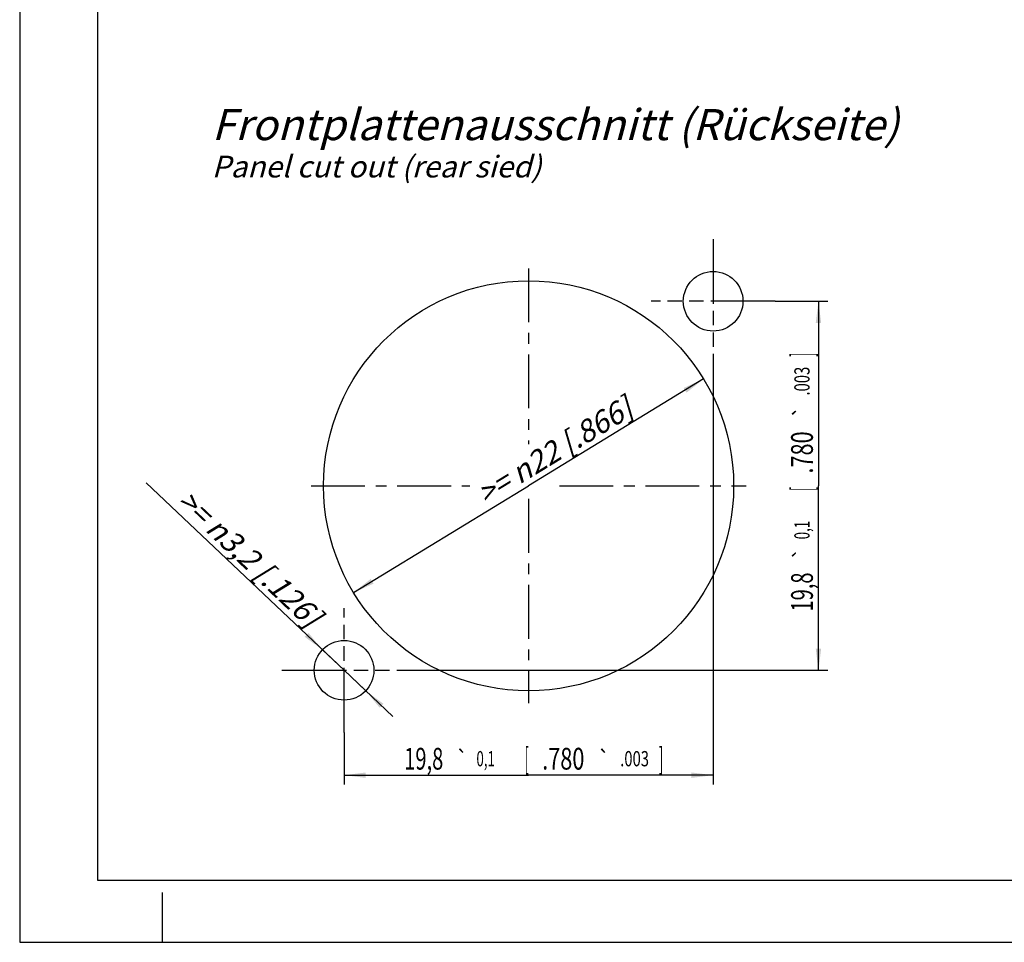
# Model space of a CAD drawing. Units: millimetres. Extents: x 0 to 420, y 0 to 297.
# Drawn here: x 0 to 158, y 0 to 148 of the extents above; entities that cross this region are included whole.
import ezdxf
from ezdxf.enums import TextEntityAlignment as Align

# ---------------------------------------------------------------- set-up
doc = ezdxf.new("R2010")
doc.units = ezdxf.units.MM
doc.header["$LTSCALE"] = 23.1
doc.linetypes.add('CENTER', pattern=[0.6, 0.375, -0.075, 0.075, -0.075])
doc.linetypes.add('PHANTOM', pattern=[0.8, 0.45, -0.05, 0.1, -0.05, 0.1, -0.05])
doc.layers.get('0').update_dxf_attribs({"linetype": 'CONTINUOUS'})
for name, color, linetype in [('3D_NOTIZEN', 7, 'CONTINUOUS'), ('DEFAULT_1', 7, 'CENTER'), ('ZEICHNUNGSBEMASSUNGEN', 7, 'CONTINUOUS')]:
    doc.layers.add(name, color=color, linetype=linetype)
doc.styles.get("Standard").update_dxf_attribs({"font": 'txt', "width": 0.7})
doc.styles.add('TEXTSTYLE_2', font='gdt', dxfattribs={"width": 0.7})
doc.dimstyles.new('DIMSTYLE_1', dxfattribs={"dimtxt": 3.5, "dimasz": 3.5, "dimexe": 1.5, "dimexo": 0, "dimtad": 1, "dimdec": 4, "dimlfac": 0.333333, "dimdsep": 46, "dimtxsty": 'STANDARD', "dimblk": '_FILLED', "dimblk1": '_FILLED', "dimblk2": '_FILLED', "dimcen": 0.09, "dimclrt": 5, "dimadec": 4, "dimazin": 2, "dimtp": 0.2, "dimtm": 0.2, "dimtfac": 1, "dimtdec": 4, "dimtmove": 0, "dimatfit": 2, "dimldrblk": '_FILLED', "dimfxl": 1, "dimtolj": 1, "dimarcsym": 0})
doc.dimstyles.new('DIMSTYLE_2', dxfattribs={"dimtxt": 3.5, "dimasz": 3.5, "dimexe": 1.5, "dimexo": 0, "dimgap": 0.875, "dimtad": 1, "dimdec": 4, "dimlfac": 0.333333, "dimdsep": 46, "dimtxsty": 'STANDARD', "dimblk": '_FILLED', "dimblk1": '_FILLED', "dimblk2": '_FILLED', "dimcen": 0.09, "dimclrt": 5, "dimadec": 4, "dimazin": 2, "dimtol": 1, "dimtp": 0.1, "dimtm": 0.1, "dimtfac": 1, "dimtdec": 4, "dimtofl": 0, "dimtmove": 0, "dimatfit": 3, "dimldrblk": '_FILLED', "dimfxl": 1, "dimtolj": 1, "dimarcsym": 0})
doc.dimstyles.new('DIMSTYLE_3', dxfattribs={"dimtxt": 3.5, "dimasz": 3.5, "dimexe": 1.5, "dimexo": 0, "dimtad": 1, "dimdec": 4, "dimlfac": 0.333333, "dimdsep": 46, "dimtxsty": 'STANDARD', "dimblk": '_FILLED', "dimblk1": '_FILLED', "dimblk2": '_FILLED', "dimcen": 0.09, "dimclrt": 5, "dimadec": 4, "dimazin": 2, "dimtp": 0.1, "dimtm": 0.1, "dimtfac": 1, "dimtdec": 4, "dimtmove": 0, "dimatfit": 2, "dimldrblk": '_FILLED', "dimfxl": 1, "dimtolj": 1, "dimarcsym": 0})

# ---------------------------------------------------------------- blocks, each defined once
blk = doc.blocks.new('_FILLED')
at = {"color": 0, "linetype": 'BYBLOCK'}
blk.add_solid([(0, 0), (-1, 0.125), (-1, -0.125)], dxfattribs=at)
blk = doc.blocks.new('*D0')
at = {"layer": 'ZEICHNUNGSBEMASSUNGEN', "color": 2, "linetype": 'CONTINUOUS'}
for p in [(110.08, 90.67), (53.74, 56.29)]:
    blk.add_line(p, (81.91, 73.48), dxfattribs=at)
at = {"layer": 'ZEICHNUNGSBEMASSUNGEN', "color": 2, "linetype": 'CONTINUOUS', "xscale": 3.5, "yscale": 3.5, "zscale": 3.5}
for p, rotation in [((110.08, 90.67), 31.4000605431), ((53.74, 56.29), 211.4000605431)]:
    blk.add_blockref('_FILLED', p, dxfattribs=dict(at, rotation=rotation))
at = {"layer": 'ZEICHNUNGSBEMASSUNGEN', "color": 5, "linetype": 'CONTINUOUS', "insert": (85.17, 80.63), "char_height": 3.5, "width": 51.25, "attachment_point": 2, "rotation": 31.4001, "line_spacing_factor": 0.9}
blk.add_mtext('\\Q15.0;>= \\fgdt;{\\fgdt;n}\\ftxt;22{\\ftxt.shx;\\W1.000000;\\H3.500000; }[.866]', dxfattribs=at)
blk = doc.blocks.new('*D1')
at = {"layer": 'ZEICHNUNGSBEMASSUNGEN', "color": 2, "linetype": 'CONTINUOUS'}
for p, q in [((111.61, 93.18), (111.61, 25.4)), ((52.21, 33.78), (52.21, 25.4)), ((52.21, 26.9), (81.91, 26.9)), ((111.61, 26.9), (81.91, 26.9))]:
    blk.add_line(p, q, dxfattribs=at)
at = {"layer": 'ZEICHNUNGSBEMASSUNGEN', "color": 2, "linetype": 'CONTINUOUS', "xscale": 3.5, "yscale": 3.5, "zscale": 3.5, "rotation": 180}
blk.add_blockref('_FILLED', (52.21, 26.9), dxfattribs=at)
at = {"layer": 'ZEICHNUNGSBEMASSUNGEN', "color": 2, "linetype": 'CONTINUOUS', "xscale": 3.5, "yscale": 3.5, "zscale": 3.5}
blk.add_blockref('_FILLED', (111.61, 26.9), dxfattribs=at)
at = {"layer": 'ZEICHNUNGSBEMASSUNGEN', "color": 5, "linetype": 'CONTINUOUS', "oblique": 15}
for s, height, width, p in [('19,8', 3.5, 0.678571, (65.03, 27.8)), ('0,1', 2.45, 0.642857, (75, 28.33)), ('[', 3.5, 0.428571, (81.61, 27.8)), ('.780', 3.5, 0.732143, (87.49, 27.8)), ('.003', 2.45, 0.714286, (98.97, 28.33)), (']', 3.5, 0.428571, (103.22, 27.8))]:
    blk.add_text(s, height=height, dxfattribs=dict(at, width=width)).set_placement(p, align=Align.CENTER)
at = {"layer": 'ZEICHNUNGSBEMASSUNGEN', "color": 5, "linetype": 'CONTINUOUS', "style": 'TEXTSTYLE_2', "oblique": 15}
for p in [(71.21, 28.33), (94.04, 28.33)]:
    blk.add_text('`', height=2.45, dxfattribs=at).set_placement(p, align=Align.CENTER)
blk = doc.blocks.new('*D2')
at = {"layer": 'ZEICHNUNGSBEMASSUNGEN', "color": 2, "linetype": 'CONTINUOUS'}
for p, q in [((121.61, 103.18), (130.06, 103.18)), ((128.56, 103.18), (128.56, 73.48)), ((128.56, 43.78), (128.56, 73.48)), ((62.21, 43.78), (130.06, 43.78))]:
    blk.add_line(p, q, dxfattribs=at)
at = {"layer": 'ZEICHNUNGSBEMASSUNGEN', "color": 2, "linetype": 'CONTINUOUS', "xscale": 3.5, "yscale": 3.5, "zscale": 3.5}
for p, rotation in [((128.56, 103.18), 90), ((128.56, 43.78), 270)]:
    blk.add_blockref('_FILLED', p, dxfattribs=dict(at, rotation=rotation))
at = {"layer": 'ZEICHNUNGSBEMASSUNGEN', "color": 5, "linetype": 'CONTINUOUS', "oblique": 15}
for s, height, width, p in [(']', 3.5, 0.428571, (127.66, 94.57)), ('.003', 2.45, 0.714286, (127.13, 90.32)), ('.780', 3.5, 0.732143, (127.66, 78.84)), ('[', 3.5, 0.428571, (127.66, 72.97)), ('0,1', 2.45, 0.642857, (127.13, 66.35)), ('19,8', 3.5, 0.678571, (127.66, 56.38))]:
    blk.add_text(s, height=height, rotation=90, dxfattribs=dict(at, width=width)).set_placement(p, align=Align.CENTER)
at = {"layer": 'ZEICHNUNGSBEMASSUNGEN', "color": 5, "linetype": 'CONTINUOUS', "style": 'TEXTSTYLE_2', "oblique": 15}
for p in [(127.13, 85.4), (127.13, 62.56)]:
    blk.add_text('`', height=2.45, rotation=90, dxfattribs=at).set_placement(p, align=Align.CENTER)
blk = doc.blocks.new('*D3')
at = {"layer": 'ZEICHNUNGSBEMASSUNGEN', "color": 2, "linetype": 'CONTINUOUS'}
for p, q in [((52.21, 43.78), (20.33, 73.95)), ((48.72, 47.08), (52.21, 43.78)), ((55.7, 40.48), (52.21, 43.78)), ((52.21, 43.78), (60.05, 36.36))]:
    blk.add_line(p, q, dxfattribs=at)
at = {"layer": 'ZEICHNUNGSBEMASSUNGEN', "color": 2, "linetype": 'CONTINUOUS', "xscale": 3.5, "yscale": 3.5, "zscale": 3.5}
for p, rotation in [((48.72, 47.08), 316.5773043382), ((55.7, 40.48), 136.5769711991)]:
    blk.add_blockref('_FILLED', p, dxfattribs=dict(at, rotation=rotation))
at = {"layer": 'ZEICHNUNGSBEMASSUNGEN', "color": 5, "linetype": 'CONTINUOUS', "insert": (48.9, 52.97), "char_height": 3.5, "width": 52.75, "attachment_point": 3, "rotation": 316.5774, "line_spacing_factor": 0.9}
blk.add_mtext('\\Q15.0;>= \\fgdt;{\\fgdt;n}\\ftxt;3,2{\\ftxt.shx;\\W1.000000;\\H3.500000; }[.126]', dxfattribs=at)

msp = doc.modelspace()

# ---------------------------------------------------------------- linework, layer by layer
at = {"color": 7, "linetype": 'CONTINUOUS'}
for p, q in [((0, 297), (0, 0)), ((12.5, 287), (12.5, 10)), ((12.5, 10), (410, 10)), ((23, 0), (23, 8)), ((0, 0), (420, 0))]:
    msp.add_line(p, q, dxfattribs=at)
at = {"color": 2, "linetype": 'PHANTOM'}
for p, q in [((111.6101, 113.17883), (111.6101, 93.17883)), ((121.6101, 103.17883), (101.6101, 103.17883)), ((52.2101, 33.77883), (52.2101, 53.77883)), ((42.2101, 43.77883), (62.2101, 43.77883))]:
    msp.add_line(p, q, dxfattribs=at)
at = {"color": 7, "linetype": 'CONTINUOUS'}
for centre, radius in [((111.6101, 103.17883), 4.8), ((81.9101, 73.47883), 33), ((52.2101, 43.77883), 4.8)]:
    msp.add_circle(centre, radius, dxfattribs=at)
at = {"layer": 'DEFAULT_1', "color": 2, "linetype": 'CENTER'}
for p, q in [((81.9101, 108.47883), (81.9101, 80.17796)), ((46.9101, 73.47883), (72.42403, 73.47883)), ((86.85512, 73.47883), (116.9101, 73.47883)), ((81.9101, 71.37718), (81.9101, 38.47883))]:
    msp.add_line(p, q, dxfattribs=at)

# ---------------------------------------------------------------- texts
at = {"layer": '3D_NOTIZEN', "color": 5, "linetype": 'CONTINUOUS', "insert": (30.9031, 134.10989), "char_height": 5, "width": 166.3214286, "attachment_point": 1, "line_spacing_factor": 0.9}
msp.add_mtext('\\Q15.0;Frontplattenausschnitt (Rückseite)\\P\\H3.5;Panel cut out (rear sied)', dxfattribs=at)

# ---------------------------------------------------------------- dimensions: what is measured, and where the dimension line sits
at = {"layer": 'ZEICHNUNGSBEMASSUNGEN', "color": 2, "linetype": 'CONTINUOUS'}
dim = msp.add_linear_dim(base=(128.56491, 103.17883), p1=(62.2101, 43.77883), p2=(121.6101, 103.17883), angle=90, dimstyle='DIMSTYLE_2', dxfattribs=at)
dim.commit()
dim.dimension.update_dxf_attribs({"geometry": '*D2', "text_midpoint": (128.56491, 73.47883), "dimtype": 160})
for p1, p2, dimstyle, picture, middle in [((110.07726, 90.67218), (53.74294, 56.28548), 'DIMSTYLE_1', '*D0', (86.08114, 79.1364)), ((48.72385, 47.07823), (55.69635, 40.47943), 'DIMSTYLE_3', '*D3', (34.92919, 63.7902))]:
    dim = msp.add_diameter_dim_2p(p1=p1, p2=p2, text='>= %%c<>', dimstyle=dimstyle, override={"dimpost": '<>'}, dxfattribs=at)
    dim.commit()
    dim.dimension.update_dxf_attribs({"geometry": picture, "text_midpoint": middle, "dimtype": 163})
dim = msp.add_linear_dim(base=(111.6101, 26.89908), p1=(52.2101, 33.77883), p2=(111.6101, 93.17883), dimstyle='DIMSTYLE_2', dxfattribs=at)
dim.commit()
dim.dimension.update_dxf_attribs({"geometry": '*D1', "text_midpoint": (82.12375, 26.89908), "dimtype": 160})

doc.saveas('drawing.dxf')
